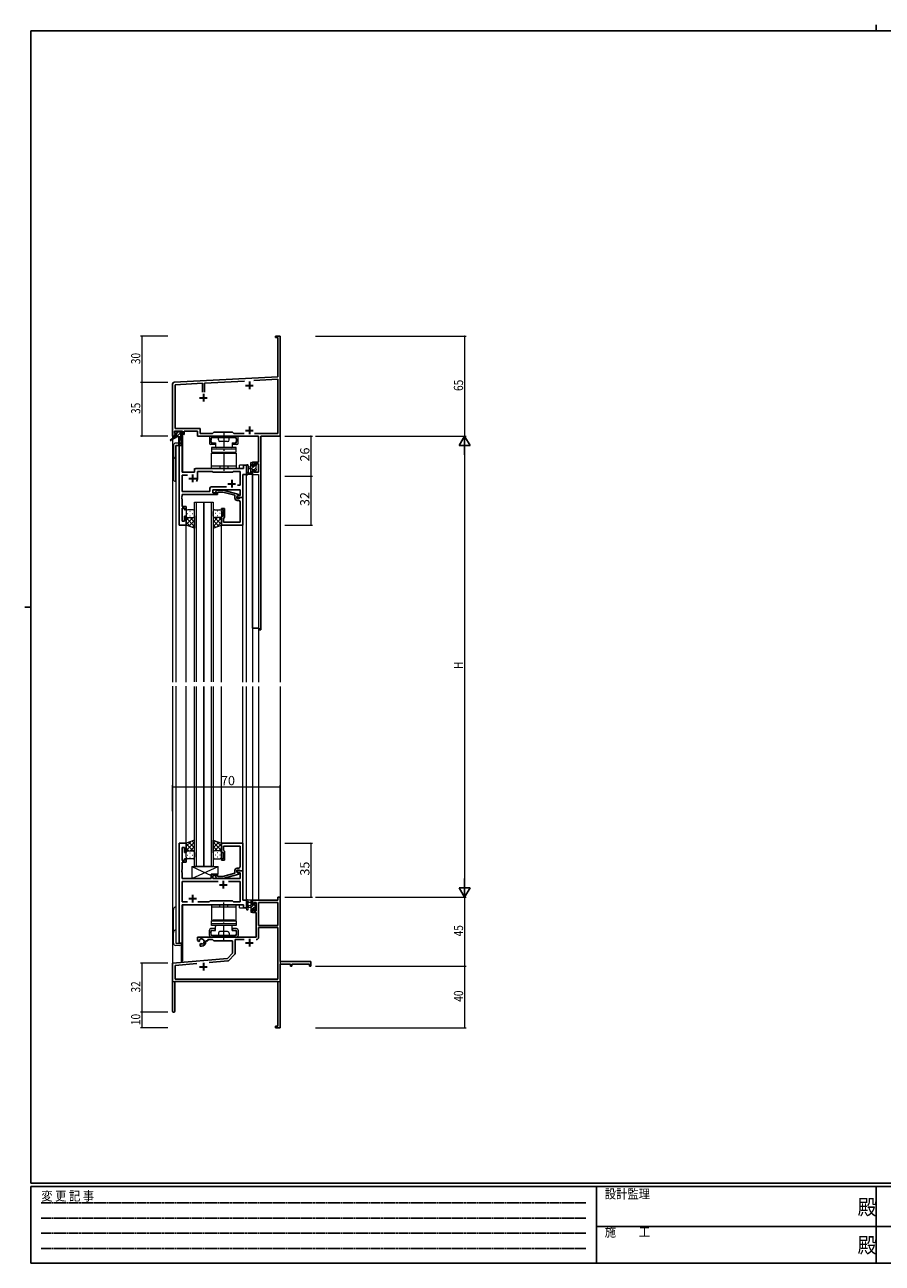
# Model space of a CAD drawing. Extents: x 0 to 1133, y 0 to 806.
# Drawn here: x 0 to 558, y 0 to 806 of the extents above; entities that cross this region are included whole.
import ezdxf

# ---------------------------------------------------------------- set-up
doc = ezdxf.new("R2010")
doc.units = 0
for name, pattern in [('HIDDEN', [0.375, 0.25, -0.125]), ('YCENTER_1', [13, 10, -1, 1, -1]), ('YHIDDEN_1', [4, 3, -1])]:
    doc.linetypes.add(name, pattern=pattern)
for name, color, linetype, lineweight in [('YKK_11', 7, 'CONTINUOUS', 30), ('YKK_12', 2, 'CONTINUOUS', 13), ('YKK_13', 4, 'CONTINUOUS', 13), ('YKK_D', 6, 'CONTINUOUS', 13)]:
    doc.layers.add(name, color=color, linetype=linetype, lineweight=lineweight)
doc.layers.add('YKK_ZWAK', color=7, linetype='CONTINUOUS')
doc.styles.get("Standard").update_dxf_attribs({"font": 'ROMANS.SHX', "bigfont": 'EXTFONT.SHX'})
doc.styles.add('YKK_OSSTYLE1', font='romans.shx', dxfattribs={"width": 0.9, "bigfont": 'EXTFONT.SHX'})

# ---------------------------------------------------------------- blocks, each defined once
blk = doc.blocks.new('A201')
at = {"layer": 'YKK_ZWAK', "color": 8, "linetype": 'Continuous'}
blk.add_line((296.01, 412), (296.01, 410), dxfattribs=at)
at = {"layer": 'YKK_ZWAK', "color": 254, "linetype": 'Continuous'}
for p, q in [((571, 410), (21, 410)), ((21, 35), (21, 410)), ((19, 222.5), (21, 222.5)), ((571, 35), (21, 35)), ((544, 34), (21, 34)), ((21, 9), (21, 34)), ((205, 34), (205, 9)), ((296, 34), (296, 9)), ((21, 9), (544, 9))]:
    blk.add_line(p, q, dxfattribs=at)
at = {"layer": 'YKK_ZWAK', "color": 131, "linetype": 'HIDDEN'}
for p, q in [((24.28, 28.63), (201.57, 28.63)), ((24.28, 23.68), (201.57, 23.68)), ((24.28, 18.74), (201.57, 18.74)), ((24.28, 13.79), (201.57, 13.79))]:
    blk.add_line(p, q, dxfattribs=at)
at = {"layer": 'YKK_ZWAK', "color": 131, "linetype": 'Continuous'}
for p, q in [((205, 21), (297, 21)), ((297, 21), (389, 21))]:
    blk.add_line(p, q, dxfattribs=at)
at = {"layer": 'YKK_ZWAK', "color": 131, "linetype": 'Continuous', "style": 'YKK_OSSTYLE1', "width": 0.9}
for s, p in [('変 更 記 事', (24.37, 29.39)), ('設計監理', (207.69, 30.05)), ('施\u3000\u3000工', (207.69, 17.68))]:
    blk.add_text(s, height=3, dxfattribs=at).set_placement(p)
at = {"layer": 'YKK_ZWAK', "color": 254, "linetype": 'Continuous', "style": 'YKK_OSSTYLE1', "width": 0.9}
for p in [(289.94, 24.75), (289.94, 12.37)]:
    blk.add_text('殿', height=5, dxfattribs=at).set_placement(p)

msp = doc.modelspace()

# ---------------------------------------------------------------- linework, layer by layer
at = {"layer": 'YKK_11', "color": 0, "linetype": 'ByBlock', "lineweight": -2}
for p, q in [((163.19, 602.39), (163.19, 603.29)), ((163.19, 603.29), (166.19, 603.29)), ((164.56, 602.39), (163.19, 602.39)), ((164.56, 576.88), (164.56, 602.39)), ((166.19, 603.29), (166.19, 584.25)), ((166.19, 584.25), (166.07, 584.07)), ((166.07, 584.07), (166.07, 583.52)), ((166.07, 583.52), (166.19, 583.34)), ((166.19, 583.25), (166.07, 583.07)), ((166.07, 583.07), (166.07, 582.52)), ((166.07, 582.52), (166.19, 582.34)), ((166.19, 583.34), (166.19, 583.25)), ((166.19, 582.34), (166.19, 538.29)), ((96.19, 538.29), (96.19, 572.35)), ((97.13, 573.34), (164.56, 576.88)), ((115.54, 572.68), (97.82, 571.75)), ((115.54, 566.99), (115.54, 572.68)), ((143.05, 574.12), (116.84, 572.74)), ((116.84, 572.74), (116.84, 566.99)), ((164.56, 575.25), (149.01, 574.43)), ((164.56, 539.92), (164.56, 575.25)), ((97.82, 571.75), (97.82, 543.22)), ((102.69, 541.59), (97.49, 541.59)), ((97.49, 541.59), (97.49, 540.09)), ((97.49, 540.09), (98.59, 540.09)), ((97.82, 543.22), (114.02, 543.22)), ((98.59, 540.09), (98.59, 539.29)), ((101.59, 539.29), (101.59, 540.09)), ((101.59, 540.09), (102.69, 540.09)), ((102.69, 540.09), (102.69, 541.59)), ((112.39, 541.59), (103.69, 541.59)), ((103.69, 541.59), (103.69, 539.29)), ((112.39, 538.29), (112.39, 541.59)), ((114.02, 543.22), (114.02, 539.92)), ((122.12, 539.92), (122.99, 540.79)), ((122.99, 540.79), (135.19, 540.79)), ((135.19, 540.79), (136.06, 539.92)), ((97.49, 538.29), (96.19, 538.29)), ((98.59, 539.29), (97.49, 539.29)), ((97.49, 539.29), (97.49, 538.29)), ((103.69, 539.29), (101.59, 539.29)), ((152.06, 538.29), (112.39, 538.29)), ((114.02, 539.92), (122.12, 539.92)), ((136.06, 539.92), (142.84, 539.92)), ((149.54, 539.92), (164.56, 539.92)), ((149.54, 539.92), (164.56, 539.92)), ((152.06, 521.39), (152.06, 538.29)), ((153.69, 538.29), (153.69, 412.29)), ((166.19, 538.29), (153.69, 538.29)), ((148.19, 519.09), (148.19, 521.39)), ((148.19, 521.39), (152.06, 521.39)), ((148.99, 519.09), (148.19, 519.09)), ((148.19, 413.29), (148.19, 516.09)), ((148.19, 516.09), (148.99, 516.09)), ((152.06, 520.19), (148.99, 520.19)), ((148.99, 520.19), (148.99, 519.09)), ((148.99, 516.09), (148.99, 514.92)), ((152.06, 514.92), (152.06, 520.19)), ((148.99, 514.92), (152.06, 514.92)), ((152.49, 413.29), (148.19, 413.29)), ((152.49, 412.29), (152.49, 413.29)), ((153.69, 412.29), (152.49, 412.29)), ((164.56, 236.29), (148.19, 236.29)), ((148.19, 236.29), (148.19, 233.49)), ((148.99, 233.49), (148.99, 234.66)), ((148.99, 234.66), (150.49, 234.66)), ((150.49, 234.66), (150.49, 229.39)), ((164.56, 234.66), (152.12, 234.66)), ((152.12, 234.66), (152.12, 219.79)), ((152.12, 234.66), (152.12, 219.79)), ((166.19, 238.29), (164.56, 238.29)), ((164.56, 238.29), (164.56, 236.29)), ((164.56, 219.79), (164.56, 234.66)), ((166.19, 196.29), (166.19, 238.29)), ((148.19, 233.49), (148.99, 233.49)), ((148.19, 230.49), (148.19, 228.19)), ((148.99, 230.49), (148.19, 230.49)), ((148.19, 228.19), (150.49, 228.19)), ((148.99, 229.39), (148.99, 230.49)), ((150.49, 229.39), (148.99, 229.39)), ((150.49, 228.19), (150.49, 212.29)), ((152.12, 219.79), (164.56, 219.79)), ((164.56, 218.59), (152.12, 218.59)), ((152.12, 218.59), (152.12, 212.26)), ((164.56, 184.92), (164.56, 218.59)), ((150.49, 212.29), (112.39, 212.29)), ((112.39, 212.29), (112.39, 209.93)), ((112.39, 209.93), (113.29, 209.41)), ((113.29, 209.41), (113.64, 209.61)), ((113.66, 210.12), (113.62, 210.58)), ((113.64, 209.61), (113.66, 210.12)), ((117.89, 209.29), (117.89, 209.79)), ((117.89, 209.79), (119.19, 209.79)), ((119.19, 209.79), (119.19, 210.66)), ((119.19, 210.66), (122.12, 210.66)), ((122.12, 210.66), (122.99, 209.79)), ((122.99, 209.79), (135.19, 209.79)), ((135.19, 209.79), (135.19, 201.79)), ((142.84, 210.66), (136.82, 210.66)), ((136.82, 210.66), (136.82, 201.53)), ((114.54, 208.05), (114.19, 207.85)), ((114.19, 207.85), (114.19, 206.29)), ((114.19, 206.29), (114.89, 206.29)), ((114.99, 207.82), (114.54, 208.05)), ((115.36, 207.56), (114.99, 207.82)), ((135.19, 201.79), (131.8, 198.41)), ((131.8, 198.41), (96.19, 195.29)), ((96.19, 195.29), (96.19, 163.99)), ((112.03, 195.04), (97.82, 193.8)), ((112.03, 195.04), (97.82, 193.8)), ((97.82, 193.8), (97.82, 184.92)), ((132.17, 196.81), (119.92, 195.73)), ((136.52, 200.83), (132.79, 197.1)), ((186.19, 196.29), (166.19, 196.29)), ((166.19, 174.25), (166.19, 194.66)), ((166.19, 194.66), (172.89, 194.66)), ((172.89, 194.66), (172.89, 193.29)), ((173.69, 194.66), (185.29, 194.66)), ((173.69, 193.29), (173.69, 194.66)), ((185.29, 194.66), (185.29, 193.29)), ((186.19, 193.29), (186.19, 196.29)), ((172.89, 193.29), (173.69, 193.29)), ((185.29, 193.29), (186.19, 193.29)), ((97.59, 183.29), (164.56, 183.29)), ((97.59, 163.99), (97.59, 183.29)), ((97.82, 184.92), (164.56, 184.92)), ((164.56, 183.29), (164.56, 154.19)), ((166.07, 174.07), (166.19, 174.25)), ((166.07, 173.52), (166.07, 174.07)), ((166.19, 173.34), (166.07, 173.52)), ((166.07, 173.07), (166.19, 173.25)), ((166.07, 172.52), (166.07, 173.07)), ((166.19, 172.34), (166.07, 172.52)), ((166.19, 173.25), (166.19, 173.34)), ((166.19, 153.29), (166.19, 172.34)), ((163.19, 154.19), (163.19, 153.29)), ((164.56, 154.19), (163.19, 154.19)), ((163.19, 153.29), (166.19, 153.29))]:
    msp.add_line(p, q, dxfattribs=at)
at = {"layer": 'YKK_11', "color": 2}
for p, q in [((146.19, 573.79), (146.19, 568.79)), ((116.19, 565.79), (116.19, 560.79)), ((143.69, 571.29), (148.69, 571.29)), ((113.69, 563.29), (118.69, 563.29)), ((143.69, 541.99), (148.69, 541.99)), ((146.19, 544.49), (146.19, 539.49)), ((146.19, 211.09), (146.19, 206.09)), ((143.69, 208.59), (148.69, 208.59)), ((116.19, 195.49), (116.19, 190.49)), ((113.69, 192.99), (118.69, 192.99))]:
    msp.add_line(p, q, dxfattribs=at)
at = {"layer": 'YKK_11', "color": 0, "linetype": 'ByBlock', "lineweight": -2, "ltscale": 0.5}
for p, q in [((100.39, 532.29), (100.39, 480.29)), ((102.32, 532.29), (100.39, 532.29)), ((102.32, 514.79), (102.32, 532.29)), ((110.39, 516.29), (110.39, 514.79)), ((142.26, 517.29), (111.39, 517.29)), ((144.19, 519.29), (142.26, 519.29)), ((142.26, 519.29), (142.26, 517.29)), ((144.19, 513.29), (144.19, 519.29)), ((110.39, 514.79), (102.32, 514.79)), ((102.32, 502.22), (102.32, 512.86)), ((102.32, 512.86), (105.84, 512.86)), ((112.39, 510.79), (112.39, 515.36)), ((112.39, 515.36), (121.92, 515.36)), ((121.92, 515.36), (122.49, 514.79)), ((122.49, 514.79), (135.19, 514.79)), ((135.19, 514.79), (135.76, 515.36)), ((135.76, 515.36), (140.06, 515.36)), ((140.06, 515.36), (140.06, 506.29)), ((141.99, 498.29), (141.99, 513.29)), ((141.99, 513.29), (144.19, 513.29)), ((120.36, 502.22), (102.32, 502.22)), ((102.32, 499.25), (102.32, 500.29)), ((102.32, 500.29), (125.49, 500.29)), ((120.36, 504.22), (120.36, 502.22)), ((131.34, 505.22), (121.36, 505.22)), ((131.34, 505.22), (121.36, 505.22)), ((122.29, 501.29), (122.29, 503.29)), ((122.29, 503.29), (140.06, 503.29)), ((125.49, 501.29), (122.29, 501.29)), ((124.36, 502.32), (125.14, 503.09)), ((125.14, 503.09), (129.08, 503.09)), ((125.64, 501.89), (125.21, 501.47)), ((125.49, 500.29), (125.49, 501.29)), ((128.93, 501.89), (125.64, 501.89)), ((136.69, 499.82), (128.93, 501.89)), ((129.08, 503.09), (139.19, 500.39)), ((136.69, 497.99), (136.69, 499.82)), ((139.19, 499.79), (137.99, 499.09)), ((140.06, 506.29), (138.35, 506.29)), ((139.19, 500.39), (139.19, 499.79)), ((140.06, 503.29), (140.06, 499.59)), ((102.2, 499.07), (102.32, 499.25)), ((102.2, 498.52), (102.2, 499.07)), ((102.32, 498.34), (102.2, 498.52)), ((102.2, 498.07), (102.32, 498.25)), ((102.2, 497.52), (102.2, 498.07)), ((102.32, 497.34), (102.2, 497.52)), ((102.32, 498.25), (102.32, 498.34)), ((102.32, 492.49), (102.32, 497.34)), ((104.99, 492.49), (102.32, 492.49)), ((104.99, 490.29), (104.99, 492.49)), ((138.85, 499.59), (137.99, 499.09)), ((137.99, 499.09), (137.99, 497.79)), ((137.99, 499.09), (137.99, 498.29)), ((137.99, 498.29), (141.99, 498.29)), ((137.99, 497.79), (139.79, 497.79)), ((139.06, 496.49), (138.19, 496.49)), ((140.06, 499.59), (138.85, 499.59)), ((139.79, 497.79), (139.99, 497.99)), ((139.99, 497.99), (140.29, 498.29)), ((140.06, 494.25), (140.06, 495.49)), ((140.18, 494.07), (140.06, 494.25)), ((140.06, 493.34), (140.18, 493.52)), ((140.06, 493.25), (140.06, 493.34)), ((140.18, 493.07), (140.06, 493.25)), ((140.06, 492.34), (140.18, 492.52)), ((140.06, 482.22), (140.06, 492.34)), ((140.18, 493.52), (140.18, 494.07)), ((140.18, 492.52), (140.18, 493.07)), ((140.29, 498.29), (141.99, 498.29)), ((141.99, 498.29), (141.99, 480.29)), ((102.32, 482.99), (102.32, 491.49)), ((102.32, 491.49), (103.99, 491.49)), ((103.99, 491.49), (103.99, 490.29)), ((103.99, 490.29), (104.99, 490.29)), ((104.99, 486.29), (103.99, 486.29)), ((103.99, 486.29), (103.99, 482.99)), ((104.99, 480.29), (104.99, 486.29)), ((127.99, 490.29), (127.99, 491.29)), ((127.99, 491.29), (129.99, 491.29)), ((128.99, 490.29), (127.99, 490.29)), ((127.99, 480.29), (127.99, 486.29)), ((127.99, 486.29), (128.99, 486.29)), ((128.99, 486.29), (128.99, 490.29)), ((129.49, 484.99), (129.29, 484.79)), ((129.29, 484.79), (129.29, 482.22)), ((129.99, 485.49), (129.49, 484.99)), ((129.99, 491.29), (129.99, 485.49)), ((100.39, 480.29), (104.99, 480.29)), ((103.99, 482.99), (102.32, 482.99)), ((141.99, 480.29), (127.99, 480.29)), ((129.29, 482.22), (140.06, 482.22)), ((100.39, 273.29), (100.39, 208.29)), ((104.99, 273.29), (100.39, 273.29)), ((102.32, 262.09), (102.32, 270.59)), ((102.32, 270.59), (103.99, 270.59)), ((103.99, 270.59), (103.99, 267.29)), ((103.99, 267.29), (104.99, 267.29)), ((104.99, 267.29), (104.99, 273.29)), ((141.99, 273.29), (127.99, 273.29)), ((127.99, 273.29), (127.99, 267.29)), ((127.99, 267.29), (128.99, 267.29)), ((128.99, 267.29), (128.99, 263.29)), ((129.29, 268.79), (129.29, 271.36)), ((129.29, 271.36), (140.06, 271.36)), ((129.49, 268.59), (129.29, 268.79)), ((129.99, 268.09), (129.49, 268.59)), ((129.99, 262.29), (129.99, 268.09)), ((140.06, 271.36), (140.06, 261.25)), ((141.99, 255.29), (141.99, 273.29)), ((103.99, 262.09), (102.32, 262.09)), ((102.32, 256.25), (102.32, 261.09)), ((102.32, 261.09), (104.99, 261.09)), ((104.99, 263.29), (103.99, 263.29)), ((103.99, 263.29), (103.99, 262.09)), ((104.99, 261.09), (104.99, 263.29)), ((128.99, 263.29), (127.99, 263.29)), ((127.99, 263.29), (127.99, 262.29)), ((127.99, 262.29), (129.99, 262.29)), ((140.06, 261.25), (140.18, 261.07)), ((140.18, 260.52), (140.06, 260.34)), ((140.06, 260.34), (140.06, 260.25)), ((140.06, 260.25), (140.18, 260.07)), ((140.18, 259.52), (140.06, 259.34)), ((140.06, 259.34), (140.06, 258.09)), ((140.18, 261.07), (140.18, 260.52)), ((140.18, 260.07), (140.18, 259.52)), ((102.2, 256.07), (102.32, 256.25)), ((102.2, 255.52), (102.2, 256.07)), ((102.32, 255.34), (102.2, 255.52)), ((102.2, 255.07), (102.32, 255.25)), ((102.2, 254.52), (102.2, 255.07)), ((102.32, 254.34), (102.2, 254.52)), ((102.32, 255.25), (102.32, 255.34)), ((102.32, 250.29), (102.32, 254.34)), ((121.29, 250.29), (102.32, 250.29)), ((125.49, 253.29), (121.29, 253.29)), ((121.29, 253.29), (121.29, 250.29)), ((122.29, 250.29), (122.29, 252.29)), ((122.29, 252.29), (125.49, 252.29)), ((140.06, 250.29), (122.29, 250.29)), ((124.36, 251.27), (125.14, 250.49)), ((125.14, 250.49), (129.08, 250.49)), ((125.64, 251.69), (125.21, 252.12)), ((125.49, 252.29), (125.49, 253.29)), ((128.93, 251.69), (125.64, 251.69)), ((136.69, 253.77), (128.93, 251.69)), ((129.08, 250.49), (139.19, 253.2)), ((136.69, 255.59), (136.69, 253.77)), ((137.99, 254.49), (137.99, 255.79)), ((137.99, 255.79), (139.79, 255.79)), ((141.99, 255.29), (137.99, 255.29)), ((137.99, 255.29), (137.99, 254.49)), ((139.19, 253.8), (137.99, 254.49)), ((137.99, 254.49), (138.85, 253.99)), ((139.06, 257.09), (138.19, 257.09)), ((138.85, 253.99), (140.06, 253.99)), ((139.19, 253.2), (139.19, 253.8)), ((139.79, 255.79), (139.99, 255.59)), ((139.99, 255.59), (140.29, 255.29)), ((140.06, 253.99), (140.06, 250.29)), ((140.29, 255.29), (141.99, 255.29)), ((141.99, 236.29), (141.99, 255.29)), ((125.84, 248.36), (102.32, 248.36)), ((102.32, 248.36), (102.32, 235.22)), ((125.84, 248.36), (102.32, 248.36)), ((140.06, 248.36), (132.54, 248.36)), ((140.06, 235.22), (140.06, 248.36)), ((102.32, 235.22), (105.84, 235.22)), ((112.54, 235.22), (120.02, 235.22)), ((120.02, 235.22), (120.59, 235.79)), ((120.59, 235.79), (135.19, 235.79)), ((135.19, 235.79), (135.76, 235.22)), ((135.76, 235.22), (140.06, 235.22)), ((144.19, 236.29), (141.99, 236.29)), ((144.19, 231.29), (144.19, 236.29)), ((102.32, 208.29), (102.32, 233.29)), ((102.32, 233.29), (142.26, 233.29)), ((142.26, 233.29), (142.26, 231.29)), ((142.26, 231.29), (144.19, 231.29)), ((100.39, 208.29), (102.32, 208.29))]:
    msp.add_line(p, q, dxfattribs=at)
at = {"layer": 'YKK_11', "color": 2, "ltscale": 0.5}
for p, q in [((106.69, 510.79), (111.69, 510.79)), ((109.19, 513.29), (109.19, 508.29)), ((134.69, 509.79), (134.69, 504.79)), ((132.19, 507.29), (137.19, 507.29)), ((126.69, 246.29), (131.69, 246.29)), ((129.19, 248.79), (129.19, 243.79)), ((106.69, 237.29), (111.69, 237.29)), ((109.19, 239.79), (109.19, 234.79))]:
    msp.add_line(p, q, dxfattribs=at)
at = {"layer": 'YKK_11', "color": 0, "linetype": 'ByBlock', "lineweight": -2}
for centre, radius, start, end in [((97.19, 572.35), 1, 93.00003, 180), ((114.89, 209.29), 1.8, 285.36688, 134.63312), ((150.52, 212.26), 1.6, 270.00001, 359.99999), ((114.89, 209.29), 3, 270.00001, 359.99999), ((135.82, 201.53), 1, 315, 359.99999), ((132.09, 197.8), 1, 275, 315.00002), ((96.89, 163.99), 0.7, 179.99999, 0.00001)]:
    msp.add_arc(centre, radius, start, end, dxfattribs=at)
at = {"layer": 'YKK_11', "color": 0, "linetype": 'ByBlock', "lineweight": -2, "ltscale": 0.5}
for centre, radius, start, end in [((111.39, 516.29), 1, 90.00001, 179.99999), ((109.19, 510.79), 3.2, 321.63348, 359.99999), ((121.36, 504.22), 1, 90.00001, 179.99999), ((124.79, 501.89), 0.6, 134.99999, 315.00001), ((138.19, 497.99), 1.5, 180.00001, 269.99999), ((139.06, 495.49), 1, 0.00001, 89.99999), ((139.06, 258.09), 1, 270.00001, 359.99999), ((124.79, 251.69), 0.6, 44.99999, 225.00001), ((138.19, 255.59), 1.5, 90.00001, 179.99999)]:
    msp.add_arc(centre, radius, start, end, dxfattribs=at)
at = {"layer": 'YKK_12'}
for p, q in [((96.19, 568.29), (96.19, 536.76)), ((166.19, 568.29), (166.19, 378.11)), ((96.19, 535.97), (96.19, 378.11)), ((98.19, 532.29), (98.19, 378.11)), ((102.39, 532.29), (98.19, 532.29)), ((101.69, 537.89), (101.69, 532.29)), ((102.69, 538.29), (102.39, 538.29)), ((102.39, 532.29), (102.39, 514.79)), ((102.69, 538.29), (102.69, 514.79)), ((110.39, 517.29), (139.69, 517.29)), ((110.39, 514.79), (110.39, 517.29)), ((144.19, 519.29), (139.69, 519.29)), ((139.69, 517.29), (139.69, 519.29)), ((144.19, 378.11), (144.19, 519.29)), ((102.39, 514.79), (110.39, 514.79)), ((148.19, 513.29), (152.09, 513.29)), ((148.19, 513.29), (148.19, 378.11)), ((152.09, 513.29), (152.09, 378.11)), ((104.99, 378.11), (104.99, 480.29)), ((127.99, 378.11), (127.99, 480.29)), ((141.99, 378.11), (141.99, 480.29)), ((96.19, 375.58), (96.19, 183.29)), ((98.19, 375.58), (98.19, 208.29)), ((104.99, 272.79), (104.99, 375.58)), ((127.99, 272.79), (127.99, 375.29)), ((141.99, 272.99), (141.99, 375.29)), ((144.19, 231.29), (144.19, 375.29)), ((148.19, 375.29), (148.19, 235.99)), ((152.09, 375.29), (152.09, 236.29)), ((166.19, 375.29), (166.19, 183.29)), ((148.56, 236.29), (148.19, 236.29)), ((102.39, 208.29), (102.39, 233.19)), ((102.69, 233.29), (102.69, 196.49)), ((139.69, 231.29), (139.69, 233.29)), ((139.69, 231.29), (144.19, 231.29)), ((98.19, 208.29), (102.39, 208.29)), ((101.69, 207.27), (101.69, 196.49)), ((102.69, 196.49), (101.69, 196.49)), ((96.49, 183.29), (96.19, 183.29)), ((96.19, 183.29), (108.89, 183.29)), ((110.69, 183.29), (166.19, 183.29))]:
    msp.add_line(p, q, dxfattribs=at)
at = {"layer": 'YKK_12', "ltscale": 1.5}
for p, q in [((110.49, 378.29), (110.49, 495.29)), ((110.49, 495.29), (116.49, 495.29)), ((111.49, 495.29), (111.49, 378.29)), ((116.49, 495.29), (116.49, 378.29)), ((116.49, 378.29), (116.49, 495.29)), ((116.49, 495.29), (122.49, 495.29)), ((121.49, 378.29), (121.49, 495.29)), ((122.49, 495.29), (122.49, 378.29)), ((110.49, 258.29), (110.49, 375.29)), ((111.49, 375.29), (111.49, 258.29)), ((116.49, 375.29), (116.49, 258.29)), ((116.49, 258.29), (116.49, 375.29)), ((121.49, 258.29), (121.49, 375.29)), ((122.49, 375.29), (122.49, 258.29)), ((116.49, 258.29), (110.49, 258.29)), ((122.49, 258.29), (116.49, 258.29))]:
    msp.add_line(p, q, dxfattribs=at)
at = {"layer": 'YKK_13'}
for p, q in [((97.69, 540.39), (97.69, 540.89)), ((97.99, 541.19), (98.49, 541.19)), ((98.89, 540.09), (97.99, 540.09)), ((98.69, 540.99), (100.79, 540.99)), ((98.89, 538.89), (98.89, 540.09)), ((100.99, 541.19), (101.59, 541.19)), ((102.09, 540.09), (101.75, 540.09)), ((101.8, 541.11), (102.3, 540.61)), ((97.89, 537.89), (94.82, 535.84)), ((99.39, 537.89), (95.14, 535.34)), ((96.69, 532.29), (96.69, 510.29)), ((102.09, 537.89), (97.89, 537.89)), ((98.19, 538.89), (98.89, 538.89)), ((100.07, 533.79), (98.19, 533.79)), ((98.19, 532.29), (102.09, 532.29)), ((98.19, 508.79), (98.19, 532.29)), ((99.99, 537.89), (100.09, 532.89)), ((100.79, 537.89), (100.69, 532.89)), ((101.29, 539.63), (101.29, 538.89)), ((101.29, 538.89), (102.09, 538.89)), ((102.39, 538.59), (102.39, 538.19)), ((120.14, 537.29), (120.14, 533.79)), ((124.49, 538.29), (121.14, 538.29)), ((121.14, 534.29), (121.14, 536.79)), ((123.74, 532.79), (121.14, 532.79)), ((137.34, 537.29), (121.64, 537.29)), ((121.64, 533.79), (123.74, 533.79)), ((123.74, 532.79), (123.74, 533.79)), ((125.99, 535.79), (125.99, 537.29)), ((132.49, 538.29), (126.49, 538.29)), ((131.99, 534.79), (126.99, 534.79)), ((132.99, 535.79), (132.99, 537.29)), ((137.84, 538.29), (134.49, 538.29)), ((135.24, 532.79), (135.24, 533.79)), ((135.24, 533.79), (137.34, 533.79)), ((137.84, 532.79), (135.24, 532.79)), ((137.84, 534.29), (137.84, 536.79)), ((138.84, 533.79), (138.84, 537.29)), ((137.49, 530.89), (121.49, 530.89)), ((121.49, 530.89), (121.49, 529.79)), ((137.49, 529.79), (121.49, 529.79)), ((121.49, 529.79), (121.49, 527.79)), ((121.49, 527.79), (137.49, 527.79)), ((121.49, 527.29), (137.49, 527.29)), ((121.49, 517.29), (121.49, 527.29)), ((137.49, 529.79), (137.49, 530.89)), ((137.49, 527.79), (137.49, 529.79)), ((137.49, 527.29), (137.49, 517.29)), ((137.49, 518.79), (121.49, 518.79)), ((137.49, 517.29), (121.49, 517.29)), ((144.19, 519.02), (144.19, 513.86)), ((145.39, 519.02), (145.39, 515.06)), ((146.99, 518.19), (145.84, 518.09)), ((146.99, 516.99), (145.84, 517.1)), ((146.99, 513.29), (146.99, 520.89)), ((147.29, 521.19), (147.89, 521.19)), ((147.99, 520.09), (147.99, 518.79)), ((147.99, 518.79), (149.39, 518.79)), ((148.93, 516.39), (147.99, 516.39)), ((147.99, 516.39), (147.99, 514.39)), ((148.19, 520.89), (148.19, 520.29)), ((149.39, 518.79), (149.39, 519.69)), ((149.39, 515.59), (149.39, 515.93)), ((149.69, 519.99), (150.19, 519.99)), ((150.4, 515.88), (149.9, 515.38)), ((150.29, 518.99), (150.29, 516.89)), ((150.49, 519.69), (150.49, 519.19)), ((150.49, 516.69), (150.49, 516.09)), ((147.89, 513.29), (145.21, 513.29)), ((145.81, 514.49), (146.99, 514.49)), ((148.19, 514.19), (148.19, 513.59)), ((108.79, 258.29), (108.79, 250.29)), ((108.79, 258.29), (125.79, 258.29)), ((108.79, 250.29), (125.79, 258.29)), ((108.79, 258.29), (121.29, 252.41)), ((125.79, 253.29), (125.79, 258.29)), ((108.79, 250.29), (121.29, 250.29)), ((121.29, 253.29), (121.29, 250.29)), ((121.29, 253.29), (125.79, 253.29)), ((144.19, 230.57), (144.19, 235.73)), ((147.89, 236.29), (145.21, 236.29)), ((145.39, 230.57), (145.39, 234.53)), ((145.81, 235.09), (146.99, 235.09)), ((146.99, 236.29), (146.99, 228.69)), ((147.99, 233.19), (147.99, 235.19)), ((148.19, 235.39), (148.19, 235.99)), ((149.39, 233.99), (149.39, 233.66)), ((150.4, 233.71), (149.9, 234.21)), ((96.69, 208.29), (96.69, 230.29)), ((98.19, 231.79), (98.19, 208.29)), ((137.49, 233.29), (121.49, 233.29)), ((121.49, 233.29), (121.49, 223.29)), ((137.49, 231.79), (121.49, 231.79)), ((137.49, 223.29), (137.49, 233.29)), ((146.99, 232.59), (145.84, 232.49)), ((146.99, 231.39), (145.84, 231.5)), ((147.29, 228.39), (147.89, 228.39)), ((148.93, 233.19), (147.99, 233.19)), ((147.99, 229.49), (147.99, 230.79)), ((147.99, 230.79), (149.39, 230.79)), ((148.19, 228.69), (148.19, 229.29)), ((149.39, 230.79), (149.39, 229.89)), ((149.69, 229.59), (150.19, 229.59)), ((150.29, 230.59), (150.29, 232.69)), ((150.49, 232.89), (150.49, 233.49)), ((150.49, 229.89), (150.49, 230.39)), ((123.74, 217.79), (121.14, 217.79)), ((121.49, 223.29), (137.49, 223.29)), ((121.49, 220.79), (121.49, 222.79)), ((121.49, 222.79), (137.49, 222.79)), ((137.49, 220.79), (121.49, 220.79)), ((121.49, 219.69), (121.49, 220.79)), ((137.49, 219.69), (121.49, 219.69)), ((123.74, 217.79), (123.74, 216.79)), ((137.84, 217.79), (135.24, 217.79)), ((135.24, 217.79), (135.24, 216.79)), ((137.49, 222.79), (137.49, 220.79)), ((137.49, 220.79), (137.49, 219.69)), ((120.14, 213.29), (120.14, 216.79)), ((121.14, 216.29), (121.14, 213.79)), ((124.49, 212.29), (121.14, 212.29)), ((121.64, 216.79), (123.74, 216.79)), ((137.34, 213.29), (121.64, 213.29)), ((125.99, 214.79), (125.99, 213.29)), ((132.49, 212.29), (126.49, 212.29)), ((131.99, 215.79), (126.99, 215.79)), ((132.99, 214.79), (132.99, 213.29)), ((137.84, 212.29), (134.49, 212.29)), ((135.24, 216.79), (137.34, 216.79)), ((137.84, 216.29), (137.84, 213.79)), ((138.84, 216.79), (138.84, 213.29)), ((98.19, 208.29), (102.09, 208.29)), ((100.59, 206.79), (98.19, 206.79))]:
    msp.add_line(p, q, dxfattribs=at)
at = {"layer": 'YKK_13', "lineweight": -3}
for p, q in [((98.76, 540.09), (99.66, 540.99)), ((98.8, 537.89), (101.04, 540.13)), ((101.25, 540.34), (101.91, 541)), ((101.05, 537.89), (102.05, 538.89)), ((146.99, 518.73), (147.99, 519.73)), ((146.99, 516.48), (149.3, 518.79)), ((147, 520.99), (147.19, 521.18)), ((149.39, 518.88), (150.4, 519.9)), ((149.39, 516.64), (150.29, 517.54)), ((146.99, 514.24), (147.99, 515.24)), ((146.99, 235.85), (147.43, 236.29)), ((146.99, 233.61), (147.99, 234.61)), ((149.39, 233.76), (149.86, 234.24)), ((146.99, 231.36), (148.82, 233.19)), ((146.99, 229.12), (147.99, 230.12)), ((148.67, 230.79), (150.29, 232.42)), ((149.71, 229.59), (150.49, 230.37))]:
    msp.add_line(p, q, dxfattribs=at)
at = {"layer": 'YKK_13', "linetype": 'YCENTER_1'}
for p, q in [((129.49, 540.79), (129.49, 514.79)), ((129.49, 209.79), (129.49, 235.79))]:
    msp.add_line(p, q, dxfattribs=at)
at = {"layer": 'YKK_13', "ltscale": 0.5}
msp.add_line((97.89, 538.59), (97.89, 537.89), dxfattribs=at)
at = {"layer": 'YKK_13', "linetype": 'Continuous', "ltscale": 0.5}
for p, q in [((121.14, 535.69), (121.14, 534.69)), ((121.14, 535.69), (121.24, 535.69)), ((121.14, 534.69), (121.34, 534.69)), ((121.34, 536.49), (121.24, 536.49)), ((121.24, 536.49), (121.24, 535.69)), ((121.34, 536.59), (121.34, 536.49)), ((122.04, 537.29), (136.94, 537.29)), ((122.04, 533.99), (123.99, 533.99)), ((123.99, 533.99), (123.99, 531.39)), ((134.99, 533.99), (134.99, 531.39)), ((134.99, 533.99), (136.94, 533.99)), ((137.64, 536.59), (137.64, 536.49)), ((137.64, 536.49), (137.74, 536.49)), ((137.84, 534.69), (137.64, 534.69)), ((137.74, 536.49), (137.74, 535.69)), ((137.84, 535.69), (137.74, 535.69)), ((137.84, 535.69), (137.84, 534.69)), ((122.49, 527.29), (122.49, 527.79)), ((122.49, 527.79), (136.49, 527.79)), ((136.49, 527.29), (122.49, 527.29)), ((134.49, 530.89), (124.49, 530.89)), ((136.49, 527.79), (136.49, 527.29)), ((136.49, 223.29), (122.49, 223.29)), ((122.49, 223.29), (122.49, 222.79)), ((122.49, 222.79), (136.49, 222.79)), ((123.99, 216.59), (123.99, 219.19)), ((134.49, 219.69), (124.49, 219.69)), ((134.99, 216.59), (134.99, 219.19)), ((136.49, 222.79), (136.49, 223.29)), ((121.14, 215.89), (121.34, 215.89)), ((121.14, 214.89), (121.14, 215.89)), ((121.14, 214.89), (121.24, 214.89)), ((121.24, 214.09), (121.24, 214.89)), ((121.34, 214.09), (121.24, 214.09)), ((121.34, 213.99), (121.34, 214.09)), ((122.04, 216.59), (123.99, 216.59)), ((122.04, 213.29), (136.94, 213.29)), ((134.99, 216.59), (136.94, 216.59)), ((137.84, 215.89), (137.64, 215.89)), ((137.64, 214.09), (137.74, 214.09)), ((137.64, 213.99), (137.64, 214.09)), ((137.74, 214.09), (137.74, 214.89)), ((137.84, 214.89), (137.74, 214.89)), ((137.84, 214.89), (137.84, 215.89))]:
    msp.add_line(p, q, dxfattribs=at)
at = {"layer": 'YKK_13', "linetype": 'YHIDDEN_1', "ltscale": 0.5}
for p, q in [((126.94, 537.29), (126.94, 538.29)), ((132.04, 537.29), (132.04, 538.29)), ((126.94, 518.79), (126.94, 517.29)), ((132.04, 518.79), (132.04, 517.29)), ((126.94, 231.79), (126.94, 233.29)), ((132.04, 231.79), (132.04, 233.29)), ((126.94, 213.29), (126.94, 212.29)), ((132.04, 213.29), (132.04, 212.29))]:
    msp.add_line(p, q, dxfattribs=at)
at = {"layer": 'YKK_13', "ltscale": 1.5}
for p, q in [((104.99, 489.29), (104.99, 486.29)), ((104.99, 480.29), (104.99, 486.29)), ((109.61, 485.29), (104.99, 480.67)), ((106.78, 485.29), (104.99, 483.5)), ((104.99, 485.03), (110.49, 479.53)), ((105.89, 485.29), (109.49, 485.29)), ((105.91, 487.93), (106.11, 487.93)), ((109.49, 490.29), (105.99, 490.29)), ((105.99, 485.29), (109.59, 485.29)), ((106.39, 485.29), (109.59, 485.29)), ((107.32, 489.35), (107.52, 489.35)), ((107.32, 486.52), (107.52, 486.52)), ((107.55, 485.29), (110.49, 482.35)), ((108.94, 487.93), (109.14, 487.93)), ((110.49, 486.29), (110.49, 489.29)), ((110.49, 486.52), (110.49, 478.33)), ((122.49, 486.29), (122.49, 489.29)), ((122.49, 486.52), (122.49, 478.33)), ((125.43, 485.29), (122.49, 482.35)), ((127.99, 485.03), (122.49, 479.53)), ((123.37, 485.29), (127.99, 480.67)), ((126.99, 485.29), (123.39, 485.29)), ((126.59, 485.29), (123.39, 485.29)), ((123.49, 490.29), (126.99, 490.29)), ((124.04, 487.93), (123.84, 487.93)), ((125.65, 489.35), (125.45, 489.35)), ((125.65, 486.52), (125.45, 486.52)), ((126.19, 485.29), (127.99, 483.5)), ((127.07, 487.93), (126.87, 487.93)), ((127.99, 489.29), (127.99, 486.29)), ((127.99, 480.29), (127.99, 486.29)), ((104.99, 482.2), (107.95, 479.24)), ((110.49, 478.33), (104.99, 480.29)), ((110.49, 483.35), (106.79, 479.65)), ((110.49, 480.52), (108.88, 478.91)), ((122.49, 483.35), (126.18, 479.65)), ((122.49, 480.52), (124.1, 478.91)), ((122.49, 478.33), (127.99, 480.29)), ((127.99, 482.2), (125.03, 479.24)), ((110.49, 275.26), (104.99, 273.29)), ((104.99, 271.39), (107.95, 274.35)), ((104.99, 268.56), (110.49, 274.06)), ((110.49, 273.07), (108.88, 274.68)), ((110.49, 267.07), (110.49, 275.26)), ((122.49, 267.07), (122.49, 275.26)), ((122.49, 275.26), (127.99, 273.29)), ((122.49, 273.07), (124.1, 274.68)), ((127.99, 268.56), (122.49, 274.06)), ((127.99, 271.39), (125.03, 274.35)), ((104.99, 273.29), (104.99, 267.29)), ((109.61, 268.29), (104.99, 272.91)), ((106.78, 268.29), (104.99, 270.09)), ((104.99, 264.29), (104.99, 267.29)), ((105.99, 268.29), (109.59, 268.29)), ((106.39, 268.29), (109.59, 268.29)), ((110.49, 270.24), (106.79, 273.94)), ((107.32, 267.07), (107.52, 267.07)), ((107.55, 268.29), (110.49, 271.23)), ((110.49, 267.29), (110.49, 264.29)), ((122.49, 270.24), (126.18, 273.94)), ((125.43, 268.29), (122.49, 271.23)), ((122.49, 267.29), (122.49, 264.29)), ((123.37, 268.29), (127.99, 272.91)), ((126.99, 268.29), (123.39, 268.29)), ((126.59, 268.29), (123.39, 268.29)), ((125.65, 267.07), (125.45, 267.07)), ((126.19, 268.29), (127.99, 270.09)), ((127.99, 273.29), (127.99, 267.29)), ((127.99, 264.29), (127.99, 267.29)), ((105.91, 265.66), (106.11, 265.66)), ((109.49, 263.29), (105.99, 263.29)), ((107.32, 264.24), (107.52, 264.24)), ((108.94, 265.66), (109.14, 265.66)), ((123.49, 263.29), (126.99, 263.29)), ((124.04, 265.66), (123.84, 265.66)), ((125.65, 264.24), (125.45, 264.24)), ((127.07, 265.66), (126.87, 265.66))]:
    msp.add_line(p, q, dxfattribs=at)
at = {"layer": 'YKK_13'}
for centre, radius, start, end in [((97.99, 540.89), 0.3, 90, 180), ((97.99, 540.39), 0.3, 180, 270), ((98.49, 540.99), 0.2, 0, 90), ((100.99, 540.99), 0.2, 90, 180), ((101.29, 540.09), 0.25, 33.05573, 236.94427), ((101.75, 540.39), 0.3, 213.05573, 270), ((101.59, 540.89), 0.3, 45, 90), ((102.09, 540.39), 0.3, 270, 45), ((94.99, 535.59), 0.3, 123.76905, 301.06147), ((98.19, 532.29), 1.5, 90, 180), ((98.19, 538.59), 0.3, 90, 180), ((100.39, 532.89), 0.3, 181.16963, 358.85539), ((100.59, 532.29), 1.5, 0, 85.40479), ((100.99, 539.63), 0.3, 0, 56.94427), ((102.09, 538.59), 0.3, 0, 90), ((102.09, 538.19), 0.3, 270, 0), ((121.14, 537.29), 1, 90, 180), ((121.14, 533.79), 1, 180, 270), ((121.64, 536.79), 0.5, 90, 180), ((121.64, 534.29), 0.5, 180, 270), ((125.49, 540.69), 2.6, 247.38014, 292.61986), ((126.99, 535.79), 1, 180, 270), ((131.99, 535.79), 1, 270, 0), ((133.49, 540.69), 2.6, 247.38014, 292.61986), ((137.34, 536.79), 0.5, 0, 90), ((137.34, 534.29), 0.5, 270, 0), ((137.84, 537.29), 1, 0, 90), ((137.84, 533.79), 1, 270, 0), ((98.19, 525.29), 1.5, 180, 270), ((144.79, 519.02), 0.6, 0.04023, 180.04023), ((145.89, 517.59), 0.5, 95.09207, 264.90793), ((147.29, 520.89), 0.3, 90, 180), ((147.89, 520.89), 0.3, 0, 90), ((147.99, 520.29), 0.2, 270, 0), ((148.93, 516.69), 0.3, 270, 326.94427), ((149.39, 516.39), 0.25, 303.05573, 146.94427), ((149.69, 519.69), 0.3, 90, 180), ((149.69, 515.93), 0.3, 123.05573, 180), ((150.19, 519.69), 0.3, 0, 90), ((150.29, 519.19), 0.2, 270, 0), ((150.29, 516.69), 0.2, 0, 90), ((150.19, 516.09), 0.3, 315, 0), ((98.19, 510.29), 1.5, 180, 270), ((144.49, 513.86), 0.3, 180, 229.47122), ((144.1, 513.4), 0.3, 349.47122, 49.47122), ((144.69, 513.29), 0.3, 169.47122, 330), ((145.21, 512.99), 0.3, 90, 150), ((145.29, 514.49), 0.3, 109.18976, 330), ((145.09, 515.06), 0.3, 289.18976, 0.04023), ((145.81, 514.19), 0.3, 90, 150), ((147.89, 513.59), 0.3, 270, 0), ((147.99, 514.19), 0.2, 360, 90), ((149.69, 515.59), 0.3, 180, 315), ((144.49, 235.73), 0.3, 130.52878, 180), ((144.1, 236.19), 0.3, 310.52878, 10.52878), ((144.69, 236.29), 0.3, 30, 190.52878), ((145.21, 236.59), 0.3, 210, 270), ((145.29, 235.09), 0.3, 30, 250.81024), ((145.09, 234.53), 0.3, 359.95977, 70.81024), ((145.81, 235.39), 0.3, 210, 270), ((147.89, 235.99), 0.3, 0, 90), ((147.99, 235.39), 0.2, 270, 0), ((149.69, 233.99), 0.3, 45, 180), ((98.19, 230.29), 1.5, 90, 180), ((144.79, 230.57), 0.6, 179.95977, 359.95977), ((145.89, 231.99), 0.5, 95.09207, 264.90793), ((147.29, 228.69), 0.3, 180, 270), ((147.89, 228.69), 0.3, 270, 0), ((147.99, 229.29), 0.2, 0, 90), ((148.93, 232.89), 0.3, 33.05573, 90), ((149.39, 233.19), 0.25, 213.05573, 56.94427), ((149.69, 233.66), 0.3, 180, 236.94427), ((149.69, 229.89), 0.3, 180, 270), ((150.19, 229.89), 0.3, 270, 0), ((150.29, 232.89), 0.2, 270, 0), ((150.29, 230.39), 0.2, 0, 90), ((150.19, 233.49), 0.3, 0, 45), ((121.14, 216.79), 1, 90, 180), ((137.84, 216.79), 1, 0, 90), ((98.19, 215.29), 1.5, 90, 180), ((121.14, 213.29), 1, 180, 270), ((121.64, 216.29), 0.5, 90, 180), ((121.64, 213.79), 0.5, 180, 270), ((125.49, 209.89), 2.6, 67.38014, 112.61986), ((126.99, 214.79), 1, 90, 180), ((131.99, 214.79), 1, 0, 90), ((133.49, 209.89), 2.6, 67.38014, 112.61986), ((137.34, 216.29), 0.5, 0, 90), ((137.34, 213.79), 0.5, 270, 0), ((137.84, 213.29), 1, 270, 0), ((98.19, 208.29), 1.5, 180, 270), ((100.59, 208.29), 1.5, 270, 0)]:
    msp.add_arc(centre, radius, start, end, dxfattribs=at)
at = {"layer": 'YKK_13', "linetype": 'Continuous', "ltscale": 0.5}
for centre, radius, start, end in [((122.04, 536.59), 0.7, 90, 180), ((122.04, 534.69), 0.7, 180, 270), ((136.94, 536.59), 0.7, 0, 90), ((136.94, 534.69), 0.7, 270, 0), ((124.49, 531.39), 0.5, 180, 270), ((134.49, 531.39), 0.5, 270, 0), ((124.49, 219.19), 0.5, 90, 180), ((134.49, 219.19), 0.5, 0, 90), ((122.04, 215.89), 0.7, 90, 180), ((122.04, 213.99), 0.7, 180, 270), ((136.94, 215.89), 0.7, 0, 90), ((136.94, 213.99), 0.7, 270, 0)]:
    msp.add_arc(centre, radius, start, end, dxfattribs=at)
at = {"layer": 'YKK_13', "ltscale": 1.5}
for centre, start, end in [((105.99, 489.29), 90, 180), ((105.99, 486.29), 180, 270), ((105.99, 486.29), 180, 270), ((109.49, 489.29), 0, 90), ((109.49, 486.29), 270, 0), ((123.49, 489.29), 90.00159, 180.00159), ((123.49, 486.29), 180.00159, 270.00159), ((126.99, 489.29), 0.00159, 90.00159), ((126.99, 486.29), 270.00159, 0.00159), ((126.99, 486.29), 270.00159, 0.00159), ((105.99, 267.29), 90, 180), ((105.99, 267.29), 90, 180), ((109.49, 267.29), 360, 90), ((123.49, 267.29), 89.99841, 179.99841), ((126.99, 267.29), 359.99841, 89.99841), ((126.99, 267.29), 359.99841, 89.99841), ((105.99, 264.29), 180, 270), ((109.49, 264.29), 270, 360), ((123.49, 264.29), 179.99841, 269.99841), ((126.99, 264.29), 269.99841, 359.99841)]:
    msp.add_arc(centre, 1, start, end, dxfattribs=at)
at = {"layer": 'YKK_D'}
for p, q in [((93.19, 603.29), (75.19, 603.29)), ((76.19, 603.29), (76.19, 573.29)), ((189.19, 603.29), (287.19, 603.29)), ((286.19, 603.29), (286.19, 538.29)), ((93.19, 573.29), (75.19, 573.29)), ((93.19, 573.29), (75.19, 573.29)), ((76.19, 573.29), (76.19, 538.29)), ((93.19, 538.29), (75.19, 538.29)), ((169.19, 538.29), (187.19, 538.29)), ((186.19, 538.29), (186.19, 512.29)), ((189.19, 538.29), (287.19, 538.29)), ((189.19, 538.29), (287.19, 538.29)), ((286.19, 531.29), (286.19, 245.29)), ((169.19, 512.29), (187.19, 512.29)), ((169.19, 512.29), (187.19, 512.29)), ((186.19, 512.29), (186.19, 480.29)), ((169.19, 480.29), (187.19, 480.29)), ((96.19, 294.12), (96.19, 311.12)), ((96.19, 310.12), (166.19, 310.12)), ((166.19, 295.09), (166.19, 311.12)), ((169.19, 273.29), (187.19, 273.29)), ((186.19, 273.29), (186.19, 238.29)), ((169.19, 238.29), (187.19, 238.29)), ((189.19, 238.29), (287.19, 238.29)), ((189.19, 238.29), (287.19, 238.29)), ((286.19, 238.29), (286.19, 193.29)), ((93.19, 195.29), (75.19, 195.29)), ((76.19, 195.29), (76.19, 163.29)), ((189.19, 193.29), (287.19, 193.29)), ((189.19, 193.29), (287.19, 193.29)), ((286.19, 193.29), (286.19, 153.29)), ((93.19, 163.29), (75.19, 163.29)), ((93.19, 163.29), (75.19, 163.29)), ((76.19, 163.29), (76.19, 153.29)), ((93.19, 153.29), (75.19, 153.29)), ((189.19, 153.29), (287.19, 153.29))]:
    msp.add_line(p, q, dxfattribs=at)
at = {"layer": 'YKK_D', "lineweight": -2}
for p, q in [((286.19, 538.29), (282.69, 532.23)), ((282.69, 532.23), (289.69, 532.23)), ((286.19, 538.29), (286.19, 526.17)), ((286.19, 538.29), (289.69, 532.23)), ((286.19, 238.29), (286.19, 250.42)), ((286.19, 238.29), (282.69, 244.36)), ((289.69, 244.36), (282.69, 244.36)), ((286.19, 238.29), (289.69, 244.36))]:
    msp.add_line(p, q, dxfattribs=at)
at = {"layer": 'YKK_D', "linetype": 'ByBlock', "const_width": 0.85}
for points in [[(76.19, 603.19, 1), (76.19, 603.4, 1)], [(286.19, 603.19, 1), (286.19, 603.4, 1)], [(76.19, 573.19, 1), (76.19, 573.4, 1)], [(76.19, 573.4, 1), (76.19, 573.19, 1)], [(76.19, 538.4, 1), (76.19, 538.19, 1)], [(186.19, 538.19, 1), (186.19, 538.4, 1)], [(186.19, 512.4, 1), (186.19, 512.19, 1)], [(186.19, 512.19, 1), (186.19, 512.4, 1)], [(186.19, 480.4, 1), (186.19, 480.19, 1)], [(96.29, 310.12, 1), (96.08, 310.12, 1)], [(166.08, 310.12, 1), (166.29, 310.12, 1)], [(186.19, 273.19, 1), (186.19, 273.4, 1)], [(186.19, 238.4, 1), (186.19, 238.19, 1)], [(76.19, 195.19, 1), (76.19, 195.4, 1)], [(286.19, 193.4, 1), (286.19, 193.19, 1)], [(286.19, 193.19, 1), (286.19, 193.4, 1)], [(76.19, 163.4, 1), (76.19, 163.19, 1)], [(76.19, 163.19, 1), (76.19, 163.4, 1)], [(76.19, 153.4, 1), (76.19, 153.19, 1)], [(286.19, 153.4, 1), (286.19, 153.19, 1)]]:
    msp.add_lwpolyline(points, format="xyb", close=True, dxfattribs=at)

# ---------------------------------------------------------------- block references
at = {"layer": 'YKK_ZWAK', "xscale": 1.999999999998, "yscale": 1.999999999998, "zscale": 1.999999999998}
msp.add_blockref('A201', (-38, -18), dxfattribs=at)

# ---------------------------------------------------------------- texts
at = {"layer": 'YKK_D', "width": 0.8}
for s, p in [('30', (75.19, 585.16)), ('65', (285.19, 567.69)), ('35', (75.19, 552.72)), ('H', (285.19, 386.75)), ('45', (285.19, 212.76)), ('32', (75.19, 176.21)), ('40', (285.19, 170.2)), ('10', (75.19, 154.99))]:
    msp.add_text(s, height=6, rotation=90, dxfattribs=at).set_placement(p)
at = {"layer": 'YKK_D'}
for s, p in [('26', (185.19, 521.77)), ('32', (185.19, 492.77)), ('35', (185.19, 252.27))]:
    msp.add_text(s, height=6, rotation=90, dxfattribs=at).set_placement(p)
msp.add_text('70', height=6, dxfattribs=at).set_placement((127.67, 311.12))

doc.saveas('drawing.dxf')
